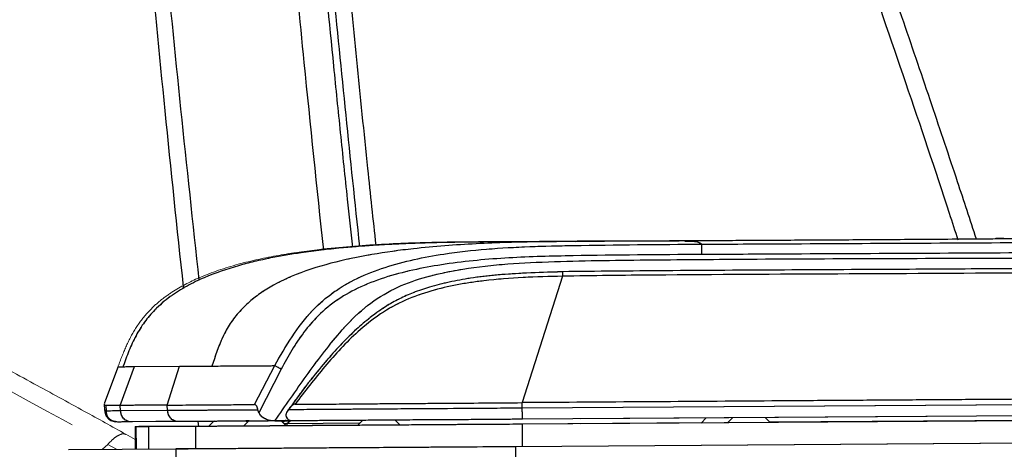
# Model space of a CAD drawing. Units: millimetres. Extents: x 0 to 297, y 0 to 210.
# Drawn here: x 151 to 163, y 101 to 106 of the extents above; entities that cross this region are included whole.
import ezdxf

# ---------------------------------------------------------------- set-up
doc = ezdxf.new("R2010")
doc.units = ezdxf.units.MM
doc.linetypes.add('SLD-Phantom', pattern=[12.7, 6.35, -1.27, 1.27, -1.27, 1.27, -1.27])
doc.linetypes.add('SLD-Solid', pattern=[0])
doc.layers.add('DEFAULT', color=179, linetype='SLD-Solid')
doc.styles.add('SLDTEXTSTYLE2', font='GOTHIC.TTF', dxfattribs={"width": 0.913})
doc.dimstyles.new('SLDDIMSTYLE2', dxfattribs={"dimtxt": 3.5, "dimasz": 3.302, "dimexe": 0, "dimexo": 0.0625, "dimgap": 0.875, "dimtad": 1, "dimdec": 0, "dimlfac": 15, "dimrnd": 1e-09, "dimzin": 12, "dimdsep": 46, "dimtxsty": 'SLDTEXTSTYLE2', "dimsah": 1, "dimcen": 0.09, "dimadec": 0, "dimazin": 3, "dimtfac": 1, "dimtdec": 0, "dimtmove": 0, "dimatfit": 0, "dimfxl": 0, "dimfrac": 2, "dimtolj": 1, "dimtzin": 12, "dimarcsym": 0})

# ---------------------------------------------------------------- blocks, each defined once
blk = doc.blocks.new('_D_7')
at = {"layer": 'DEFAULT'}
for p, q in [((115.526, 148.135), (115.526, 154.485)), ((152.078, 148.135), (114.526, 148.135)), ((115.526, 148.135), (115.526, 36.373)), ((157.32, 36.373), (114.526, 36.373)), ((115.526, 36.373), (115.526, 30.023))]:
    blk.add_line(p, q, dxfattribs=at)
for points in [[(115.526, 148.135), (116.034, 151.437), (115.018, 151.437)], [(115.526, 36.373), (115.018, 33.071), (116.034, 33.071)]]:
    blk.add_solid(points, dxfattribs=at)
at = {"layer": 'DEFAULT', "char_height": 3.5, "attachment_point": 1, "rotation": 90, "style": 'SLDTEXTSTYLE2'}
for s, insert in [('Fully upright', (122.167, 39.774)), ('1876 Max', (111.054, 42.44)), ('Backrest', (116.611, 43.587)), ('Min', (105.498, 54.257)), ('1676', (105.498, 43.913))]:
    blk.add_mtext(s, dxfattribs=dict(at, insert=insert))
blk = doc.blocks.new('_D_8')
at = {"layer": 'DEFAULT'}
for p, q in [((88.535, 129.596), (88.535, 135.946)), ((113.893, 129.596), (87.535, 129.596)), ((88.535, 129.596), (88.535, 36.373)), ((157.32, 36.373), (87.535, 36.373)), ((88.535, 36.373), (88.535, 30.023))]:
    blk.add_line(p, q, dxfattribs=at)
for points in [[(88.535, 129.596), (89.043, 132.898), (88.027, 132.898)], [(88.535, 36.373), (88.027, 33.071), (89.043, 33.071)]]:
    blk.add_solid(points, dxfattribs=at)
at = {"layer": 'DEFAULT', "char_height": 3.5, "attachment_point": 1, "rotation": 90, "style": 'SLDTEXTSTYLE2'}
for s, insert in [('Fully reclined', (95.176, 38.537)), ('1598 Max', (84.064, 42.44)), ('Backrest', (89.62, 43.587)), (' Min', (78.508, 53.611)), ('1398', (78.508, 43.266))]:
    blk.add_mtext(s, dxfattribs=dict(at, insert=insert))

msp = doc.modelspace()

# ---------------------------------------------------------------- linework, layer by layer
at = {"color": 7, "linetype": 'SLD-Phantom', "lineweight": 18}
for p, q in [((157.754, 103.766), (157.718, 103.765)), ((157.754, 103.759), (157.718, 103.759)), ((157.761, 103.762), (158.815, 103.769)), ((158.815, 103.769), (158.723, 103.769)), ((158.815, 103.769), (158.872, 103.77)), ((159.057, 103.773), (159.06, 103.773)), ((159.057, 103.765), (159.06, 103.765)), ((157.578, 103.341), (157.094, 101.818)), ((152.217, 102.253), (152.054, 101.814)), ((152.06, 101.831), (152.218, 102.258)), ((152.217, 102.26), (152.216, 102.257)), ((152.243, 101.784), (152.416, 102.252)), ((152.416, 102.252), (152.959, 102.256)), ((152.81, 101.788), (152.959, 102.256)), ((153.862, 101.796), (154.108, 102.264)), ((154.183, 102.222), (153.916, 101.697)), ((152.05, 101.795), (152.054, 101.73)), ((152.067, 101.783), (152.071, 101.721)), ((152.071, 101.721), (152.072, 101.721)), ((152.246, 101.722), (152.243, 101.784)), ((152.246, 101.722), (152.814, 101.726)), ((152.814, 101.726), (152.81, 101.788)), ((153.916, 101.697), (153.904, 101.733)), ((157.094, 101.755), (157.094, 101.818)), ((157.094, 101.755), (164.139, 101.803)), ((152.216, 101.584), (152.184, 101.589)), ((152.957, 101.589), (152.389, 101.585)), ((152.673, 101.594), (153.375, 101.599)), ((153.368, 101.592), (153.309, 101.532)), ((153.789, 101.595), (153.729, 101.535)), ((153.756, 101.601), (153.796, 101.602)), ((153.776, 101.582), (153.762, 101.595)), ((154.243, 101.538), (154.183, 101.598)), ((154.244, 101.608), (154.204, 101.577)), ((154.301, 101.601), (154.254, 101.563)), ((155.166, 101.604), (155.106, 101.544)), ((155.62, 101.547), (155.56, 101.607)), ((164.14, 101.666), (157.095, 101.618)), ((164.141, 101.606), (157.096, 101.558)), ((159.311, 101.633), (159.251, 101.572)), ((159.631, 101.635), (159.571, 101.574)), ((160.085, 101.578), (160.025, 101.638)), ((160.078, 101.585), (164.131, 101.612)), ((152.421, 101.532), (152.421, 101.526)), ((152.421, 101.526), (152.423, 101.259)), ((152.424, 101.526), (152.431, 101.526)), ((152.431, 101.526), (152.433, 101.259)), ((153.154, 101.531), (152.586, 101.527)), ((152.588, 101.26), (152.586, 101.527)), ((152.96, 101.536), (153.315, 101.538)), ((153.155, 101.264), (153.154, 101.531)), ((154.254, 101.563), (154.219, 101.563)), ((154.254, 101.538), (154.243, 101.538)), ((155.131, 101.569), (154.254, 101.563)), ((154.254, 101.563), (154.254, 101.538)), ((154.367, 101.539), (154.254, 101.538)), ((155.106, 101.544), (154.768, 101.542)), ((157.012, 101.29), (191.016, 101.522)), ((157.098, 101.291), (157.096, 101.558)), ((157.105, 101.564), (159.258, 101.579)), ((152.422, 101.375), (152.308, 101.438)), ((151.616, 101.254), (152.914, 101.262)), ((152.195, 101.257), (152.092, 101.315)), ((153.155, 101.264), (152.914, 101.262)), ((152.914, 101.262), (152.915, 100.996)), ((157.012, 101.29), (157.014, 101.024))]:
    msp.add_line(p, q, dxfattribs=at)
at = {"color": 7, "linetype": 'SLD-Solid', "lineweight": 25}
for p, q in [((157.754, 103.759), (157.718, 103.759)), ((159.057, 103.765), (159.06, 103.765)), ((157.578, 103.341), (157.094, 101.818)), ((152.217, 102.253), (152.054, 101.814)), ((152.243, 101.784), (152.416, 102.252)), ((152.416, 102.252), (152.959, 102.256)), ((152.81, 101.788), (152.959, 102.256)), ((153.862, 101.796), (154.108, 102.264)), ((154.183, 102.222), (153.916, 101.697)), ((152.05, 101.795), (152.054, 101.73)), ((152.067, 101.783), (152.071, 101.721)), ((152.071, 101.721), (152.072, 101.721)), ((152.246, 101.722), (152.243, 101.784)), ((152.246, 101.722), (152.814, 101.726)), ((152.814, 101.726), (152.81, 101.788)), ((153.916, 101.697), (153.904, 101.733)), ((157.094, 101.755), (157.094, 101.818)), ((157.094, 101.755), (164.139, 101.803)), ((152.216, 101.584), (152.184, 101.589)), ((152.957, 101.589), (152.389, 101.585)), ((153.368, 101.592), (153.309, 101.532)), ((153.789, 101.595), (153.729, 101.535)), ((153.776, 101.582), (153.762, 101.595)), ((154.243, 101.538), (154.183, 101.598)), ((154.244, 101.608), (154.204, 101.577)), ((154.303, 101.602), (154.254, 101.563)), ((155.166, 101.604), (155.106, 101.544)), ((155.62, 101.547), (155.56, 101.607)), ((164.14, 101.666), (157.095, 101.618)), ((164.141, 101.606), (157.096, 101.558)), ((159.311, 101.633), (159.251, 101.572)), ((159.631, 101.635), (159.571, 101.574)), ((160.085, 101.578), (160.025, 101.638)), ((152.421, 101.526), (152.423, 101.259)), ((152.424, 101.526), (152.431, 101.526)), ((152.431, 101.526), (152.433, 101.259)), ((153.154, 101.531), (152.586, 101.527)), ((152.588, 101.26), (152.586, 101.527)), ((153.155, 101.264), (153.154, 101.531)), ((154.254, 101.563), (154.219, 101.563)), ((154.254, 101.538), (154.243, 101.538)), ((155.131, 101.569), (154.254, 101.563)), ((154.254, 101.563), (154.254, 101.538)), ((154.367, 101.539), (154.254, 101.538)), ((154.563, 101.54), (154.376, 101.539)), ((155.106, 101.544), (154.768, 101.542)), ((157.012, 101.29), (191.016, 101.522)), ((157.098, 101.291), (157.096, 101.558)), ((151.616, 101.254), (152.914, 101.262)), ((153.155, 101.264), (152.914, 101.262)), ((152.914, 101.262), (152.915, 100.996)), ((157.012, 101.29), (157.014, 101.024))]:
    msp.add_line(p, q, dxfattribs=at)
at = {"color": 8, "linetype": 'SLD-Phantom', "lineweight": 18}
for p, q in [((157.819, 103.758), (157.736, 103.757)), ((158.872, 103.77), (159.057, 103.773)), ((152.06, 101.831), (152.06, 101.829)), ((152.092, 101.315), (152.029, 101.256))]:
    msp.add_line(p, q, dxfattribs=at)
at = {"color": 8, "linetype": 'SLD-Solid', "lineweight": 25}
msp.add_line((153.18, 101.591), (153.187, 101.531), dxfattribs=at)
at = {"color": 8, "linetype": 'SLD-Phantom', "lineweight": 18, "flags": 128}
msp.add_lwpolyline([(162.799, 103.791), (161.265, 103.78), (159.73, 103.77), (158.88, 103.765)], dxfattribs=at)
at = {"color": 7, "linetype": 'SLD-Solid', "lineweight": 25}
for points, knots in [([(155.132, 103.699), (155.021, 104.756), (154.781, 107.055), (154.498, 110.187), (154.251, 113.093), (154.068, 115.587), (153.938, 117.9), (153.891, 119.381), (153.87, 120.03)], [0, 0, 0, 0, 0.194483, 0.423269, 0.575907, 0.728547, 0.881167, 1, 1, 1, 1]), ([(154.092, 109.848), (154.115, 109.586), (154.231, 108.274), (154.424, 106.21), (154.614, 104.409), (154.693, 103.656)], [0, 0, 0, 0, 0.126953, 0.63477, 1, 1, 1, 1]), ([(154.441, 109.882), (154.465, 109.615), (154.536, 108.812), (154.659, 107.475), (154.789, 106.139), (154.897, 105.07), (154.973, 104.344), (155.022, 103.885), (155.043, 103.692)], [0, 0, 0, 0, 0.129546, 0.388639, 0.647732, 0.777278, 0.906825, 1, 1, 1, 1]), ([(155.329, 103.715), (155.296, 104.023), (155.216, 104.767), (155.096, 105.949), (154.968, 107.26), (154.846, 108.573), (154.768, 109.448), (154.729, 109.885)], [0, 0, 0, 0, 0.1497066, 0.3622689, 0.5748367, 0.787417, 1, 1, 1, 1]), ([(160.28, 109.834), (160.34, 109.661), (160.641, 108.799), (161.299, 106.889), (161.939, 105.047), (162.315, 103.888), (162.349, 103.781)], [0, 0, 0, 0, 0.0856877, 0.4284411, 0.9473483, 1, 1, 1, 1]), ([(162.574, 103.789), (162.499, 104.019), (162.321, 104.558), (162.029, 105.429), (161.69, 106.424), (161.325, 107.484), (160.936, 108.611), (160.668, 109.383), (160.53, 109.781)], [0, 0, 0, 0, 0.114492, 0.269215, 0.435246, 0.612335, 0.800458, 1, 1, 1, 1]), ([(157.721, 103.76), (157.649, 103.76), (157.512, 103.759), (157.309, 103.758), (157.118, 103.757), (156.936, 103.756), (156.772, 103.755), (156.626, 103.754), (156.497, 103.752), (156.383, 103.751), (156.282, 103.75), (156.155, 103.748), (155.956, 103.743), (155.66, 103.733), (155.304, 103.715), (154.885, 103.682), (154.464, 103.633), (154.049, 103.563), (153.656, 103.471), (153.317, 103.356), (153.044, 103.226), (152.841, 103.099), (152.668, 102.952), (152.531, 102.791), (152.428, 102.625), (152.344, 102.442), (152.298, 102.316), (152.275, 102.251)], [0, 0, 0, 0, 0.094246, 0.179128, 0.254665, 0.3209, 0.37788, 0.418347, 0.452508, 0.480481, 0.497524, 0.512524, 0.543312, 0.577002, 0.615198, 0.659264, 0.711291, 0.750551, 0.793421, 0.839834, 0.864362, 0.889748, 0.91598, 0.936226, 0.956966, 0.978219, 1, 1, 1, 1]), ([(154.108, 102.264), (154.108, 102.264), (154.173, 102.382), (154.307, 102.617), (154.538, 102.922), (154.81, 103.156), (155.107, 103.328), (155.437, 103.454), (155.788, 103.547), (156.197, 103.621), (156.663, 103.673), (157.184, 103.701), (158.05, 103.72), (158.743, 103.724), (159.262, 103.728), (159.262, 103.728)], [0, 0, 0, 0, 0.000001, 0.0715, 0.142699, 0.201021, 0.259389, 0.323029, 0.386952, 0.450825, 0.542488, 0.634269, 0.726048, 0.999999, 1, 1, 1, 1]), ([(159.06, 103.766), (158.984, 103.766), (158.834, 103.765), (158.624, 103.764), (158.431, 103.763), (158.256, 103.763), (158.1, 103.762), (157.964, 103.761), (157.845, 103.76), (157.785, 103.76), (157.754, 103.76)], [0, 0, 0, 0, 0.127685, 0.251154, 0.371966, 0.49189, 0.612842, 0.736742, 0.865336, 1, 1, 1, 1]), ([(163.394, 103.794), (163.092, 103.792), (162.51, 103.788), (161.675, 103.782), (160.912, 103.777), (160.223, 103.773), (159.605, 103.77), (159.235, 103.767), (159.058, 103.766)], [0, 0, 0, 0, 0.202419, 0.390018, 0.562985, 0.721752, 0.867051, 1, 1, 1, 1]), ([(159.262, 103.728), (159.593, 103.729), (160.48, 103.734), (161.923, 103.741), (163.035, 103.747), (163.591, 103.75)], [0, 0, 0, 0, 0.229421, 0.614711, 1, 1, 1, 1]), ([(159.262, 103.603), (159.262, 103.618), (159.262, 103.648), (159.262, 103.687), (159.262, 103.716), (159.262, 103.724), (159.262, 103.728)], [0, 0, 0, 0, 0.25, 0.5, 0.75, 1, 1, 1, 1]), ([(154.108, 101.598), (154.233, 101.778), (154.421, 102.049), (154.681, 102.404), (154.896, 102.674), (155.146, 102.938), (155.457, 103.156), (155.807, 103.304), (156.227, 103.408), (156.714, 103.479), (157.471, 103.525), (158.441, 103.537), (160.312, 103.553), (162.064, 103.557), (163.56, 103.563), (164.109, 103.565), (164.457, 103.566), (164.734, 103.569), (164.937, 103.573), (165.119, 103.58), (165.272, 103.589), (165.4, 103.597), (165.548, 103.606), (165.997, 103.621), (166.407, 103.633), (166.752, 103.643)], [0, 0, 0, 0, 0.043671, 0.065556, 0.087434, 0.112208, 0.137726, 0.162224, 0.187393, 0.223498, 0.259878, 0.338052, 0.416258, 0.631728, 0.686233, 0.713603, 0.740886, 0.755325, 0.770121, 0.784479, 0.799322, 0.812952, 0.826597, 0.854273, 1, 1, 1, 1]), ([(163.591, 103.625), (163.035, 103.622), (161.923, 103.616), (160.48, 103.609), (159.593, 103.604), (159.262, 103.603)], [0, 0, 0, 0, 0.385315, 0.770605, 1, 1, 1, 1]), ([(159.262, 103.603), (158.744, 103.6), (157.967, 103.595), (156.933, 103.571), (156.301, 103.513), (155.814, 103.428), (155.472, 103.342), (155.152, 103.226), (154.866, 103.069), (154.636, 102.882), (154.455, 102.67), (154.309, 102.452), (154.225, 102.299), (154.183, 102.222)], [0, 0, 0, 0, 0.279234, 0.41824, 0.557085, 0.620477, 0.683912, 0.747086, 0.803118, 0.859098, 0.905898, 0.952958, 1, 1, 1, 1]), ([(157.577, 103.393), (157.551, 103.393), (157.391, 103.39), (157.119, 103.38), (156.775, 103.357), (156.48, 103.322), (156.216, 103.274), (155.985, 103.215), (155.785, 103.148), (155.607, 103.07), (155.44, 102.975), (155.274, 102.858), (155.107, 102.719), (154.935, 102.553), (154.755, 102.355), (154.553, 102.111), (154.389, 101.9), (154.296, 101.765), (154.274, 101.733)], [0, 0, 0, 0, 0.019754, 0.123048, 0.208163, 0.283546, 0.351121, 0.413271, 0.466131, 0.51302, 0.561727, 0.613044, 0.668135, 0.728406, 0.795797, 0.873576, 0.970691, 1, 1, 1, 1]), ([(163.722, 103.433), (163.644, 103.433), (163.365, 103.432), (162.689, 103.43), (161.133, 103.42), (159.364, 103.413), (157.992, 103.4), (157.577, 103.396)], [0, 0, 0, 0, 0.037788, 0.136306, 0.330153, 0.797377, 1, 1, 1, 1]), ([(163.722, 103.383), (163.566, 103.382), (162.672, 103.377), (161.04, 103.368), (159.194, 103.36), (158.04, 103.349), (157.624, 103.342), (157.578, 103.341)], [0, 0, 0, 0, 0.076147, 0.436621, 0.797096, 0.977334, 1, 1, 1, 1]), ([(157.578, 103.341), (157.578, 103.341), (157.42, 103.338), (157.104, 103.33), (156.68, 103.296), (156.308, 103.242), (155.99, 103.168), (155.675, 103.058), (155.376, 102.895), (155.045, 102.628), (154.705, 102.259), (154.47, 101.953), (154.352, 101.8)], [0, 0, 0, 0, 0.000001, 0.125719, 0.251369, 0.33778, 0.424264, 0.510363, 0.601947, 0.693613, 0.846682, 1, 1, 1, 1]), ([(152.223, 102.251), (152.223, 102.251), (152.225, 102.251), (152.264, 102.251), (152.28, 102.251)], [0, 0, 0, 0, 0.576807, 1, 1, 1, 1]), ([(152.959, 102.256), (153.018, 102.256), (153.138, 102.257), (153.278, 102.258), (153.348, 102.259)], [0, 0, 0, 0, 0.50001, 1, 1, 1, 1]), ([(153.348, 102.259), (153.397, 102.259), (153.495, 102.26), (153.644, 102.261), (153.794, 102.262), (153.928, 102.263), (154.047, 102.263), (154.108, 102.264)], [0, 0, 0, 0, 0.284699, 0.569341, 0.711671, 0.853967, 1, 1, 1, 1]), ([(154.183, 102.222), (154.176, 102.226), (154.161, 102.234), (154.14, 102.245), (154.122, 102.256), (154.113, 102.261), (154.108, 102.264)], [0, 0, 0, 0, 0.250004, 0.500005, 0.750004, 1, 1, 1, 1]), ([(164.139, 101.865), (164.017, 101.865), (163.65, 101.862), (163.039, 101.858), (162.306, 101.853), (161.572, 101.848), (160.839, 101.843), (159.346, 101.833), (158.098, 101.824), (157.094, 101.818)], [0, 0, 0, 0, 0.052044, 0.156133, 0.260221, 0.36431, 0.468398, 0.572487, 1, 1, 1, 1]), ([(152.067, 101.783), (152.063, 101.783), (152.055, 101.784), (152.048, 101.791), (152.053, 101.805), (152.056, 101.813)], [0, 0, 0, 0, 0.305201, 0.6104879, 1, 1, 1, 1]), ([(152.054, 101.732), (152.056, 101.714), (152.061, 101.676), (152.087, 101.633), (152.128, 101.599), (152.165, 101.591), (152.184, 101.587)], [0, 0, 0, 0, 0.206126, 0.439398, 0.703174, 1, 1, 1, 1]), ([(152.243, 101.784), (152.219, 101.784), (152.172, 101.784), (152.109, 101.784), (152.081, 101.783), (152.067, 101.783)], [0, 0, 0, 0, 0.336191, 0.667855, 1, 1, 1, 1]), ([(152.072, 101.721), (152.095, 101.721), (152.141, 101.721), (152.211, 101.722), (152.246, 101.722)], [0, 0, 0, 0, 0.499892, 1, 1, 1, 1]), ([(152.217, 101.584), (152.198, 101.586), (152.169, 101.588), (152.135, 101.603), (152.114, 101.619), (152.096, 101.64), (152.078, 101.673), (152.075, 101.702), (152.072, 101.721)], [0, 0, 0, 0, 0.2594501, 0.3812371, 0.5, 0.6187629, 0.7405499, 1, 1, 1, 1]), ([(152.81, 101.788), (152.763, 101.788), (152.668, 101.787), (152.479, 101.786), (152.337, 101.785), (152.243, 101.784)], [0, 0, 0, 0, 0.250202, 0.500404, 1, 1, 1, 1]), ([(152.389, 101.585), (152.37, 101.587), (152.342, 101.589), (152.309, 101.604), (152.287, 101.621), (152.27, 101.641), (152.252, 101.674), (152.249, 101.703), (152.246, 101.722)], [0, 0, 0, 0, 0.25945, 0.381237, 0.5, 0.618763, 0.74055, 1, 1, 1, 1]), ([(152.81, 101.788), (152.907, 101.789), (153.051, 101.789), (153.284, 101.793), (153.461, 101.792), (153.643, 101.794), (153.772, 101.795), (153.846, 101.796), (153.862, 101.796)], [0, 0, 0, 0, 0.390343, 0.585525, 0.780799, 0.892417, 0.978059, 1, 1, 1, 1]), ([(152.814, 101.726), (152.847, 101.726), (152.915, 101.727), (153.021, 101.727), (153.133, 101.728), (153.256, 101.729), (153.393, 101.73), (153.558, 101.731), (153.728, 101.732), (153.865, 101.733), (153.904, 101.733)], [0, 0, 0, 0, 0.1350898, 0.2701755, 0.4052552, 0.5403266, 0.675377, 0.8103683, 0.9451882, 1, 1, 1, 1]), ([(152.957, 101.589), (152.938, 101.591), (152.91, 101.593), (152.876, 101.608), (152.855, 101.624), (152.838, 101.645), (152.82, 101.678), (152.816, 101.707), (152.814, 101.726)], [0, 0, 0, 0, 0.25945, 0.381237, 0.5, 0.618763, 0.74055, 1, 1, 1, 1]), ([(153.904, 101.733), (153.901, 101.744), (153.896, 101.763), (153.884, 101.783), (153.873, 101.794), (153.865, 101.795), (153.862, 101.796)], [0, 0, 0, 0, 0.3555507, 0.5997149, 0.7997309, 1, 1, 1, 1]), ([(154.272, 101.736), (154.261, 101.719), (154.245, 101.695), (154.24, 101.666), (154.242, 101.656), (154.243, 101.653)], [0, 0, 0, 0, 0.643192, 0.905689, 1, 1, 1, 1]), ([(154.352, 101.8), (154.345, 101.799), (154.326, 101.794), (154.299, 101.77), (154.281, 101.748), (154.272, 101.736)], [0, 0, 0, 0, 0.2006161, 0.5730579, 1, 1, 1, 1]), ([(154.272, 101.736), (154.322, 101.736), (154.458, 101.737), (154.701, 101.739), (154.993, 101.741), (155.389, 101.744), (155.889, 101.747), (156.491, 101.751), (156.893, 101.754), (157.094, 101.755)], [0, 0, 0, 0, 0.061797, 0.165844, 0.270002, 0.374235, 0.582757, 0.791364, 1, 1, 1, 1]), ([(154.352, 101.8), (154.36, 101.8), (154.464, 101.801), (154.662, 101.8), (154.951, 101.802), (155.289, 101.805), (155.692, 101.808), (156.314, 101.812), (156.781, 101.815), (157.094, 101.818)], [0, 0, 0, 0, 0.009746, 0.128901, 0.229963, 0.331132, 0.497745, 0.66445, 1, 1, 1, 1]), ([(157.095, 101.618), (157.095, 101.619), (157.095, 101.621), (157.095, 101.637), (157.095, 101.653), (157.095, 101.674), (157.094, 101.707), (157.094, 101.736), (157.094, 101.755)], [0, 0, 0, 0, 0.25945, 0.381237, 0.5, 0.618763, 0.74055, 1, 1, 1, 1]), ([(157.095, 101.618), (156.986, 101.617), (156.78, 101.615), (156.487, 101.613), (156.204, 101.611), (155.922, 101.61), (155.631, 101.608), (155.365, 101.606), (155.127, 101.604), (154.908, 101.603), (154.701, 101.601), (154.496, 101.6), (154.309, 101.599), (154.162, 101.598), (154.052, 101.597), (153.966, 101.596), (153.838, 101.595), (153.696, 101.594), (153.558, 101.593), (153.437, 101.593), (153.33, 101.592), (153.227, 101.591), (153.136, 101.591), (153.046, 101.59), (152.988, 101.59), (152.957, 101.589)], [0, 0, 0, 0, 0.046589, 0.088165, 0.124733, 0.16779, 0.208602, 0.249095, 0.282075, 0.311432, 0.344474, 0.37444, 0.40627, 0.437377, 0.456987, 0.477883, 0.500219, 0.56233, 0.624738, 0.6821, 0.749812, 0.809573, 0.874907, 0.931497, 1, 1, 1, 1]), ([(154.108, 101.598), (154.074, 101.601), (154.022, 101.606), (153.96, 101.638), (153.929, 101.668), (153.919, 101.691), (153.916, 101.697)], [0, 0, 0, 0, 0.451393, 0.67828, 0.907097, 1, 1, 1, 1]), ([(154.108, 101.598), (154.163, 101.598), (154.229, 101.598), (154.292, 101.6), (154.303, 101.601)], [0, 0, 0, 0, 0.822057, 1, 1, 1, 1]), ([(154.243, 101.653), (154.243, 101.651), (154.247, 101.639), (154.259, 101.62), (154.281, 101.606), (154.297, 101.602), (154.303, 101.601)], [0, 0, 0, 0, 0.069213, 0.428308, 0.754947, 1, 1, 1, 1]), ([(152.217, 101.584), (152.217, 101.584), (152.217, 101.584), (152.216, 101.584), (152.216, 101.584)], [0, 0, 0, 0, 0.5013518, 1, 1, 1, 1]), ([(152.389, 101.585), (152.376, 101.585), (152.351, 101.585), (152.318, 101.585), (152.288, 101.585), (152.261, 101.585), (152.236, 101.584), (152.223, 101.584), (152.217, 101.584)], [0, 0, 0, 0, 0.200599, 0.367283, 0.50006, 0.67871, 0.845328, 1, 1, 1, 1]), ([(152.586, 101.527), (152.568, 101.527), (152.536, 101.526), (152.494, 101.526), (152.458, 101.526), (152.44, 101.526), (152.431, 101.526)], [0, 0, 0, 0, 0.301714, 0.556637, 0.764808, 1, 1, 1, 1]), ([(157.096, 101.558), (156.991, 101.557), (156.791, 101.555), (156.509, 101.554), (156.227, 101.552), (155.945, 101.55), (155.663, 101.548), (155.412, 101.546), (155.19, 101.545), (154.978, 101.543), (154.779, 101.542), (154.604, 101.541), (154.465, 101.54), (154.353, 101.539), (154.239, 101.538), (154.127, 101.537), (153.984, 101.536), (153.835, 101.535), (153.693, 101.534), (153.569, 101.534), (153.463, 101.533), (153.362, 101.532), (153.26, 101.531), (153.19, 101.531), (153.154, 101.531)], [0, 0, 0, 0, 0.046717, 0.088532, 0.125448, 0.172074, 0.21389, 0.250933, 0.284272, 0.313689, 0.34691, 0.376471, 0.397694, 0.418488, 0.439176, 0.468594, 0.501781, 0.566507, 0.641561, 0.711215, 0.779076, 0.842971, 0.916609, 1, 1, 1, 1]), ([(152.914, 101.262), (152.932, 101.262), (152.978, 101.263), (153.056, 101.263), (153.143, 101.264), (153.23, 101.265), (153.33, 101.265), (153.448, 101.266), (153.601, 101.267), (153.791, 101.268), (154.025, 101.27), (154.301, 101.272), (154.576, 101.274), (154.842, 101.276), (155.127, 101.277), (155.447, 101.28), (155.833, 101.282), (156.172, 101.285), (156.572, 101.287), (156.836, 101.289), (157.012, 101.29)], [0, 0, 0, 0, 0.040993, 0.102537, 0.153899, 0.195507, 0.237332, 0.290212, 0.332937, 0.390536, 0.448073, 0.497707, 0.563063, 0.608051, 0.647042, 0.720581, 0.782437, 0.856858, 0.904567, 1, 1, 1, 1])]:
    msp.add_open_spline(points, degree=3, knots=knots, dxfattribs=at)
at = {"color": 8, "linetype": 'SLD-Solid', "lineweight": 25}
for points, knots in [([(152.347, 109.962), (152.347, 109.962), (152.362, 109.792), (152.497, 108.248), (152.709, 105.998), (152.925, 103.913), (153.003, 103.201), (153.004, 103.195)], [0, 0, 0, 0, 0.000001, 0.075456, 0.683563, 0.99747, 1, 1, 1, 1]), ([(153.196, 103.294), (153.121, 103.981), (152.896, 106.037), (152.691, 108.266), (152.556, 109.809), (152.541, 109.979)], [0, 0, 0, 0, 0.308437, 0.923666, 1, 1, 1, 1]), ([(157.718, 103.759), (157.577, 103.758), (157.183, 103.757), (156.537, 103.737), (155.863, 103.688), (155.277, 103.608), (154.781, 103.506), (154.34, 103.363), (154.019, 103.202), (153.817, 103.051), (153.681, 102.921), (153.565, 102.773), (153.446, 102.554), (153.387, 102.377), (153.348, 102.259)], [0, 0, 0, 0, 0.08479, 0.237384, 0.389978, 0.49169, 0.593412, 0.695067, 0.771227, 0.809401, 0.847559, 0.885594, 0.923673, 1, 1, 1, 1]), ([(159.06, 103.765), (159.083, 103.765), (159.126, 103.767), (159.188, 103.76), (159.233, 103.748), (159.257, 103.731), (159.262, 103.728)], [0, 0, 0, 0, 0.338455, 0.633877, 0.92923, 1, 1, 1, 1]), ([(162.904, 103.797), (162.893, 103.797), (162.871, 103.797), (162.839, 103.795), (162.815, 103.8), (162.802, 103.792), (162.799, 103.791)], [0, 0, 0, 0, 0.3362738, 0.6254003, 0.9145168, 1, 1, 1, 1]), ([(157.577, 103.393), (157.577, 103.393), (157.577, 103.393), (157.577, 103.391), (157.577, 103.384), (157.577, 103.372), (157.578, 103.358), (157.578, 103.347), (157.578, 103.341)], [0, 0, 0, 0, 0.010434, 0.208348, 0.406261, 0.604174, 0.802087, 1, 1, 1, 1]), ([(152.28, 102.251), (152.29, 102.251), (152.324, 102.252), (152.378, 102.252), (152.416, 102.252)], [0, 0, 0, 0, 0.303155, 1, 1, 1, 1]), ([(152.055, 101.733), (152.055, 101.732), (152.051, 101.72), (152.061, 101.721), (152.071, 101.721)], [0, 0, 0, 0, 0.098647, 1, 1, 1, 1]), ([(152.184, 101.589), (152.176, 101.59), (152.158, 101.591), (152.134, 101.603), (152.112, 101.619), (152.095, 101.64), (152.077, 101.673), (152.073, 101.702), (152.071, 101.721)], [0, 0, 0, 0, 0.135629, 0.27778, 0.416402, 0.555025, 0.697176, 1, 1, 1, 1])]:
    msp.add_open_spline(points, degree=3, knots=knots, dxfattribs=at)
at = {"color": 7, "linetype": 'SLD-Phantom', "lineweight": 18}
for points, knots in [([(152.307, 101.439), (152.142, 101.53), (151.774, 101.734), (151.179, 102.058), (150.504, 102.424), (149.767, 102.822), (148.966, 103.251), (148.1, 103.709), (147.169, 104.196), (146.174, 104.713), (145.116, 105.261), (144.389, 105.636), (144.014, 105.83)], [0, 0, 0, 0, 0.060243, 0.134593, 0.216489, 0.305765, 0.402524, 0.50692, 0.618945, 0.738432, 0.865364, 1, 1, 1, 1]), ([(143.797, 105.695), (143.959, 105.612), (144.772, 105.195), (146.566, 104.266), (149.178, 102.906), (151.12, 101.846), (152.092, 101.315)], [0, 0, 0, 0, 0.058433, 0.292165, 0.646022, 1, 1, 1, 1]), ([(152.218, 102.258), (152.247, 102.336), (152.306, 102.491), (152.42, 102.714), (152.559, 102.897), (152.711, 103.04), (152.913, 103.187), (153.229, 103.35), (153.664, 103.494), (154.153, 103.599), (154.73, 103.68), (155.394, 103.733), (156.142, 103.757), (156.785, 103.759), (157.177, 103.76), (157.321, 103.76)], [0, 0, 0, 0, 0.044026, 0.088016, 0.131985, 0.164984, 0.19799, 0.263958, 0.351946, 0.43998, 0.52803, 0.660104, 0.79219, 0.924282, 1, 1, 1, 1]), ([(157.721, 103.76), (157.649, 103.76), (157.512, 103.759), (157.309, 103.758), (157.118, 103.757), (156.936, 103.756), (156.772, 103.755), (156.626, 103.754), (156.497, 103.752), (156.383, 103.751), (156.282, 103.75), (156.155, 103.748), (155.956, 103.743), (155.66, 103.733), (155.304, 103.715), (154.885, 103.682), (154.464, 103.633), (154.049, 103.563), (153.656, 103.471), (153.317, 103.356), (153.044, 103.226), (152.841, 103.099), (152.668, 102.952), (152.531, 102.791), (152.428, 102.625), (152.344, 102.442), (152.298, 102.316), (152.275, 102.251)], [0, 0, 0, 0, 0.094246, 0.179128, 0.254665, 0.3209, 0.37788, 0.418347, 0.452508, 0.480481, 0.497524, 0.512524, 0.543312, 0.577002, 0.615198, 0.659264, 0.711291, 0.750551, 0.793421, 0.839834, 0.864362, 0.889748, 0.91598, 0.936226, 0.956966, 0.978219, 1, 1, 1, 1]), ([(154.108, 102.264), (154.108, 102.264), (154.173, 102.382), (154.307, 102.617), (154.538, 102.922), (154.81, 103.156), (155.107, 103.328), (155.437, 103.454), (155.788, 103.547), (156.197, 103.621), (156.663, 103.673), (157.184, 103.701), (158.05, 103.72), (158.743, 103.724), (159.262, 103.728), (159.262, 103.728)], [0, 0, 0, 0, 0.000001, 0.0715, 0.142699, 0.201021, 0.259389, 0.323029, 0.386952, 0.450825, 0.542488, 0.634269, 0.726048, 0.999999, 1, 1, 1, 1]), ([(159.06, 103.766), (158.984, 103.766), (158.834, 103.765), (158.624, 103.764), (158.431, 103.763), (158.256, 103.763), (158.1, 103.762), (157.964, 103.761), (157.845, 103.76), (157.785, 103.76), (157.754, 103.76)], [0, 0, 0, 0, 0.127685, 0.251154, 0.371966, 0.49189, 0.612842, 0.736742, 0.865336, 1, 1, 1, 1]), ([(163.394, 103.794), (163.092, 103.792), (162.51, 103.788), (161.675, 103.782), (160.912, 103.777), (160.223, 103.773), (159.605, 103.77), (159.235, 103.767), (159.058, 103.766)], [0, 0, 0, 0, 0.202419, 0.390018, 0.562985, 0.721752, 0.867051, 1, 1, 1, 1]), ([(159.262, 103.728), (159.593, 103.729), (160.48, 103.734), (161.923, 103.741), (163.035, 103.747), (163.591, 103.75)], [0, 0, 0, 0, 0.229421, 0.614711, 1, 1, 1, 1]), ([(159.262, 103.603), (159.262, 103.618), (159.262, 103.648), (159.262, 103.687), (159.262, 103.716), (159.262, 103.724), (159.262, 103.728)], [0, 0, 0, 0, 0.25, 0.5, 0.75, 1, 1, 1, 1]), ([(154.108, 101.598), (154.233, 101.778), (154.421, 102.049), (154.681, 102.404), (154.896, 102.674), (155.146, 102.938), (155.457, 103.156), (155.807, 103.304), (156.227, 103.408), (156.714, 103.479), (157.471, 103.525), (158.441, 103.537), (160.312, 103.553), (162.064, 103.557), (163.56, 103.563), (164.109, 103.565), (164.457, 103.566), (164.734, 103.569), (164.937, 103.573), (165.119, 103.58), (165.272, 103.589), (165.4, 103.597), (165.548, 103.606), (165.997, 103.621), (166.407, 103.633), (166.752, 103.643)], [0, 0, 0, 0, 0.043671, 0.065556, 0.087434, 0.112208, 0.137726, 0.162224, 0.187393, 0.223498, 0.259878, 0.338052, 0.416258, 0.631728, 0.686233, 0.713603, 0.740886, 0.755325, 0.770121, 0.784479, 0.799322, 0.812952, 0.826597, 0.854273, 1, 1, 1, 1]), ([(163.591, 103.625), (163.035, 103.622), (161.923, 103.616), (160.48, 103.609), (159.593, 103.604), (159.262, 103.603)], [0, 0, 0, 0, 0.385315, 0.770605, 1, 1, 1, 1]), ([(159.262, 103.603), (158.744, 103.6), (157.967, 103.595), (156.933, 103.571), (156.301, 103.513), (155.814, 103.428), (155.472, 103.342), (155.152, 103.226), (154.866, 103.069), (154.636, 102.882), (154.455, 102.67), (154.309, 102.452), (154.225, 102.299), (154.183, 102.222)], [0, 0, 0, 0, 0.279234, 0.41824, 0.557085, 0.620477, 0.683912, 0.747086, 0.803118, 0.859098, 0.905898, 0.952958, 1, 1, 1, 1]), ([(157.577, 103.393), (157.551, 103.393), (157.391, 103.39), (157.119, 103.38), (156.775, 103.357), (156.48, 103.322), (156.216, 103.274), (155.985, 103.215), (155.785, 103.148), (155.607, 103.07), (155.44, 102.975), (155.274, 102.858), (155.107, 102.719), (154.935, 102.553), (154.755, 102.355), (154.553, 102.111), (154.389, 101.9), (154.296, 101.765), (154.274, 101.733)], [0, 0, 0, 0, 0.019754, 0.123048, 0.208163, 0.283546, 0.351121, 0.413271, 0.466131, 0.51302, 0.561727, 0.613044, 0.668135, 0.728406, 0.795797, 0.873576, 0.970691, 1, 1, 1, 1]), ([(163.722, 103.433), (163.644, 103.433), (163.365, 103.432), (162.689, 103.43), (161.133, 103.42), (159.364, 103.413), (157.992, 103.4), (157.577, 103.396)], [0, 0, 0, 0, 0.037788, 0.136306, 0.330153, 0.797377, 1, 1, 1, 1]), ([(163.722, 103.383), (163.566, 103.382), (162.672, 103.377), (161.04, 103.368), (159.194, 103.36), (158.04, 103.349), (157.624, 103.342), (157.578, 103.341)], [0, 0, 0, 0, 0.076147, 0.436621, 0.797096, 0.977334, 1, 1, 1, 1]), ([(157.578, 103.341), (157.578, 103.341), (157.42, 103.338), (157.104, 103.33), (156.68, 103.296), (156.308, 103.242), (155.99, 103.168), (155.675, 103.058), (155.376, 102.895), (155.045, 102.628), (154.705, 102.259), (154.47, 101.953), (154.352, 101.8)], [0, 0, 0, 0, 0.000001, 0.125719, 0.251369, 0.33778, 0.424264, 0.510363, 0.601947, 0.693613, 0.846682, 1, 1, 1, 1]), ([(152.223, 102.251), (152.223, 102.251), (152.225, 102.251), (152.264, 102.251), (152.28, 102.251)], [0, 0, 0, 0, 0.576807, 1, 1, 1, 1]), ([(152.959, 102.256), (153.018, 102.256), (153.138, 102.257), (153.278, 102.258), (153.348, 102.259)], [0, 0, 0, 0, 0.50001, 1, 1, 1, 1]), ([(153.348, 102.259), (153.397, 102.259), (153.495, 102.26), (153.644, 102.261), (153.794, 102.262), (153.928, 102.263), (154.047, 102.263), (154.108, 102.264)], [0, 0, 0, 0, 0.2846991, 0.5693413, 0.7116714, 0.8539667, 1, 1, 1, 1]), ([(154.183, 102.222), (154.176, 102.226), (154.161, 102.234), (154.14, 102.245), (154.122, 102.256), (154.113, 102.261), (154.108, 102.264)], [0, 0, 0, 0, 0.250004, 0.500005, 0.750004, 1, 1, 1, 1]), ([(164.139, 101.865), (164.017, 101.865), (163.65, 101.862), (163.039, 101.858), (162.306, 101.853), (161.572, 101.848), (160.839, 101.843), (159.346, 101.833), (158.098, 101.824), (157.094, 101.818)], [0, 0, 0, 0, 0.052044, 0.156133, 0.260221, 0.36431, 0.468398, 0.572487, 1, 1, 1, 1]), ([(152.067, 101.783), (152.063, 101.784), (152.055, 101.784), (152.049, 101.788), (152.051, 101.794), (152.051, 101.796)], [0, 0, 0, 0, 0.455997, 0.912122, 1, 1, 1, 1]), ([(152.054, 101.732), (152.056, 101.714), (152.061, 101.676), (152.087, 101.633), (152.128, 101.599), (152.165, 101.591), (152.184, 101.587)], [0, 0, 0, 0, 0.206126, 0.439398, 0.703174, 1, 1, 1, 1]), ([(152.243, 101.784), (152.219, 101.784), (152.172, 101.784), (152.109, 101.784), (152.081, 101.783), (152.067, 101.783)], [0, 0, 0, 0, 0.336191, 0.667855, 1, 1, 1, 1]), ([(152.072, 101.721), (152.095, 101.721), (152.141, 101.721), (152.211, 101.722), (152.246, 101.722)], [0, 0, 0, 0, 0.499892, 1, 1, 1, 1]), ([(152.217, 101.584), (152.198, 101.586), (152.169, 101.588), (152.135, 101.603), (152.114, 101.619), (152.096, 101.64), (152.078, 101.673), (152.075, 101.702), (152.072, 101.721)], [0, 0, 0, 0, 0.25945, 0.381237, 0.5, 0.618763, 0.74055, 1, 1, 1, 1]), ([(152.81, 101.788), (152.763, 101.788), (152.668, 101.787), (152.479, 101.786), (152.337, 101.785), (152.243, 101.784)], [0, 0, 0, 0, 0.250202, 0.500404, 1, 1, 1, 1]), ([(152.389, 101.585), (152.37, 101.587), (152.342, 101.589), (152.309, 101.604), (152.287, 101.621), (152.27, 101.641), (152.252, 101.674), (152.249, 101.703), (152.246, 101.722)], [0, 0, 0, 0, 0.25945, 0.381237, 0.5, 0.618763, 0.74055, 1, 1, 1, 1]), ([(152.81, 101.788), (152.907, 101.789), (153.051, 101.789), (153.284, 101.793), (153.461, 101.792), (153.643, 101.794), (153.772, 101.795), (153.846, 101.796), (153.862, 101.796)], [0, 0, 0, 0, 0.390343, 0.585525, 0.780799, 0.892417, 0.978059, 1, 1, 1, 1]), ([(152.814, 101.726), (152.847, 101.726), (152.915, 101.727), (153.021, 101.727), (153.133, 101.728), (153.256, 101.729), (153.393, 101.73), (153.558, 101.731), (153.728, 101.732), (153.865, 101.733), (153.904, 101.733)], [0, 0, 0, 0, 0.13509, 0.270175, 0.405255, 0.540327, 0.675377, 0.810368, 0.945188, 1, 1, 1, 1]), ([(152.957, 101.589), (152.938, 101.591), (152.91, 101.593), (152.876, 101.608), (152.855, 101.624), (152.838, 101.645), (152.82, 101.678), (152.816, 101.707), (152.814, 101.726)], [0, 0, 0, 0, 0.25945, 0.381237, 0.5, 0.618763, 0.74055, 1, 1, 1, 1]), ([(153.904, 101.733), (153.901, 101.744), (153.896, 101.763), (153.884, 101.783), (153.873, 101.794), (153.865, 101.795), (153.862, 101.796)], [0, 0, 0, 0, 0.3555507, 0.5997149, 0.7997309, 1, 1, 1, 1]), ([(154.272, 101.736), (154.261, 101.719), (154.245, 101.695), (154.24, 101.666), (154.242, 101.656), (154.243, 101.653)], [0, 0, 0, 0, 0.6431917, 0.9056887, 1, 1, 1, 1]), ([(154.352, 101.8), (154.345, 101.799), (154.326, 101.794), (154.299, 101.77), (154.281, 101.748), (154.272, 101.736)], [0, 0, 0, 0, 0.200616, 0.573058, 1, 1, 1, 1]), ([(154.272, 101.736), (154.322, 101.736), (154.458, 101.737), (154.701, 101.739), (154.993, 101.741), (155.389, 101.744), (155.889, 101.747), (156.491, 101.751), (156.893, 101.754), (157.094, 101.755)], [0, 0, 0, 0, 0.061797, 0.165844, 0.270002, 0.374235, 0.582757, 0.791364, 1, 1, 1, 1]), ([(154.352, 101.8), (154.36, 101.8), (154.464, 101.801), (154.662, 101.8), (154.951, 101.802), (155.289, 101.805), (155.692, 101.808), (156.314, 101.812), (156.781, 101.815), (157.094, 101.818)], [0, 0, 0, 0, 0.009746, 0.128901, 0.229963, 0.331132, 0.497745, 0.66445, 1, 1, 1, 1]), ([(157.095, 101.618), (157.095, 101.619), (157.095, 101.621), (157.095, 101.637), (157.095, 101.653), (157.095, 101.674), (157.094, 101.707), (157.094, 101.736), (157.094, 101.755)], [0, 0, 0, 0, 0.25945, 0.381237, 0.5, 0.618763, 0.74055, 1, 1, 1, 1]), ([(157.095, 101.618), (156.986, 101.617), (156.78, 101.615), (156.487, 101.613), (156.204, 101.611), (155.922, 101.61), (155.631, 101.608), (155.365, 101.606), (155.127, 101.604), (154.908, 101.603), (154.701, 101.601), (154.496, 101.6), (154.309, 101.599), (154.162, 101.598), (154.052, 101.597), (153.966, 101.596), (153.838, 101.595), (153.696, 101.594), (153.558, 101.593), (153.437, 101.593), (153.33, 101.592), (153.227, 101.591), (153.136, 101.591), (153.046, 101.59), (152.988, 101.59), (152.957, 101.589)], [0, 0, 0, 0, 0.046589, 0.088165, 0.124733, 0.16779, 0.208602, 0.249095, 0.282075, 0.311432, 0.344474, 0.37444, 0.40627, 0.437377, 0.456987, 0.477883, 0.500219, 0.56233, 0.624738, 0.6821, 0.749812, 0.809573, 0.874907, 0.931497, 1, 1, 1, 1]), ([(154.108, 101.598), (154.074, 101.601), (154.022, 101.606), (153.96, 101.638), (153.929, 101.668), (153.919, 101.691), (153.916, 101.697)], [0, 0, 0, 0, 0.451393, 0.67828, 0.907097, 1, 1, 1, 1]), ([(154.108, 101.598), (154.163, 101.598), (154.229, 101.598), (154.292, 101.6), (154.303, 101.601)], [0, 0, 0, 0, 0.822057, 1, 1, 1, 1]), ([(154.243, 101.653), (154.243, 101.651), (154.247, 101.639), (154.259, 101.62), (154.281, 101.606), (154.297, 101.602), (154.303, 101.601)], [0, 0, 0, 0, 0.069213, 0.428308, 0.754947, 1, 1, 1, 1]), ([(152.217, 101.584), (152.217, 101.584), (152.217, 101.584), (152.216, 101.584), (152.216, 101.584)], [0, 0, 0, 0, 0.501352, 1, 1, 1, 1]), ([(152.389, 101.585), (152.376, 101.585), (152.351, 101.585), (152.318, 101.585), (152.288, 101.585), (152.261, 101.585), (152.236, 101.584), (152.223, 101.584), (152.217, 101.584)], [0, 0, 0, 0, 0.200599, 0.367283, 0.50006, 0.67871, 0.845328, 1, 1, 1, 1]), ([(152.96, 101.536), (152.88, 101.535), (152.756, 101.535), (152.601, 101.534), (152.504, 101.533), (152.443, 101.532), (152.43, 101.532), (152.424, 101.532)], [0, 0, 0, 0, 0.331887, 0.511416, 0.665816, 0.820413, 1, 1, 1, 1]), ([(152.586, 101.527), (152.568, 101.527), (152.536, 101.526), (152.494, 101.526), (152.458, 101.526), (152.44, 101.526), (152.431, 101.526)], [0, 0, 0, 0, 0.301714, 0.556637, 0.764808, 1, 1, 1, 1]), ([(157.096, 101.558), (156.991, 101.557), (156.791, 101.555), (156.509, 101.554), (156.227, 101.552), (155.945, 101.55), (155.663, 101.548), (155.412, 101.546), (155.19, 101.545), (154.978, 101.543), (154.779, 101.542), (154.604, 101.541), (154.465, 101.54), (154.353, 101.539), (154.239, 101.538), (154.127, 101.537), (153.984, 101.536), (153.835, 101.535), (153.693, 101.534), (153.569, 101.534), (153.463, 101.533), (153.362, 101.532), (153.26, 101.531), (153.19, 101.531), (153.154, 101.531)], [0, 0, 0, 0, 0.046717, 0.088532, 0.125448, 0.172074, 0.21389, 0.250933, 0.284272, 0.313689, 0.34691, 0.376471, 0.397694, 0.418488, 0.439176, 0.468594, 0.501781, 0.566507, 0.641561, 0.711215, 0.779076, 0.842971, 0.916609, 1, 1, 1, 1]), ([(152.914, 101.262), (152.932, 101.262), (152.978, 101.263), (153.056, 101.263), (153.143, 101.264), (153.23, 101.265), (153.33, 101.265), (153.448, 101.266), (153.601, 101.267), (153.791, 101.268), (154.025, 101.27), (154.301, 101.272), (154.576, 101.274), (154.842, 101.276), (155.127, 101.277), (155.447, 101.28), (155.833, 101.282), (156.172, 101.285), (156.572, 101.287), (156.836, 101.289), (157.012, 101.29)], [0, 0, 0, 0, 0.0409928, 0.1025373, 0.1538993, 0.1955074, 0.2373321, 0.2902115, 0.3329368, 0.390536, 0.4480735, 0.4977066, 0.5630632, 0.6080515, 0.647042, 0.720581, 0.7824371, 0.8568578, 0.9045666, 1, 1, 1, 1])]:
    msp.add_open_spline(points, degree=3, knots=knots, dxfattribs=at)
at = {"color": 8, "linetype": 'SLD-Phantom', "lineweight": 18}
for points, knots in [([(157.718, 103.759), (157.577, 103.758), (157.183, 103.757), (156.537, 103.737), (155.863, 103.688), (155.277, 103.608), (154.781, 103.506), (154.34, 103.363), (154.019, 103.202), (153.817, 103.051), (153.681, 102.921), (153.565, 102.773), (153.446, 102.554), (153.387, 102.377), (153.348, 102.259)], [0, 0, 0, 0, 0.08479, 0.237384, 0.389978, 0.49169, 0.593412, 0.695067, 0.771227, 0.809401, 0.847559, 0.885594, 0.923673, 1, 1, 1, 1]), ([(158.723, 103.769), (158.501, 103.769), (158.178, 103.768), (157.854, 103.766), (157.754, 103.766)], [0, 0, 0, 0, 0.688853, 1, 1, 1, 1]), ([(159.06, 103.765), (159.083, 103.765), (159.126, 103.767), (159.188, 103.76), (159.233, 103.748), (159.257, 103.731), (159.262, 103.728)], [0, 0, 0, 0, 0.338455, 0.633877, 0.92923, 1, 1, 1, 1]), ([(162.904, 103.797), (162.893, 103.797), (162.871, 103.797), (162.839, 103.795), (162.815, 103.8), (162.802, 103.792), (162.799, 103.791)], [0, 0, 0, 0, 0.3362738, 0.6254003, 0.9145168, 1, 1, 1, 1]), ([(157.577, 103.393), (157.577, 103.393), (157.577, 103.393), (157.577, 103.391), (157.577, 103.384), (157.577, 103.372), (157.578, 103.358), (157.578, 103.347), (157.578, 103.341)], [0, 0, 0, 0, 0.010434, 0.208348, 0.406261, 0.604174, 0.802087, 1, 1, 1, 1]), ([(152.28, 102.251), (152.29, 102.251), (152.324, 102.252), (152.378, 102.252), (152.416, 102.252)], [0, 0, 0, 0, 0.303155, 1, 1, 1, 1]), ([(152.055, 101.733), (152.055, 101.732), (152.051, 101.72), (152.061, 101.721), (152.071, 101.721)], [0, 0, 0, 0, 0.098647, 1, 1, 1, 1]), ([(152.184, 101.589), (152.176, 101.59), (152.158, 101.591), (152.134, 101.603), (152.112, 101.619), (152.095, 101.64), (152.077, 101.673), (152.073, 101.702), (152.071, 101.721)], [0, 0, 0, 0, 0.135629, 0.27778, 0.416402, 0.555025, 0.697176, 1, 1, 1, 1]), ([(152.304, 101.434), (152.3, 101.437), (152.285, 101.449), (152.233, 101.433), (152.161, 101.388), (152.115, 101.34), (152.092, 101.315)], [0, 0, 0, 0, 0.124358, 0.475811, 0.735844, 1, 1, 1, 1])]:
    msp.add_open_spline(points, degree=3, knots=knots, dxfattribs=at)

# ---------------------------------------------------------------- dimensions: what is measured, and where the dimension line sits
at = {"layer": 'DEFAULT'}
for base, p1, text, picture, middle in [((126.637, 36.373), (153.078, 148.135), '<>Min\\P1876 Max', '_D_7', (126.637, 53.117)), ((99.647, 36.373), (114.893, 129.596), '<> Min\\P1598 Max', '_D_8', (99.647, 53.117))]:
    dim = msp.add_linear_dim(base=base, p1=p1, p2=(158.32, 36.373), angle=90, text=text, dimstyle='SLDDIMSTYLE2', dxfattribs=at)
    dim.commit()
    dim.dimension.update_dxf_attribs({"geometry": picture, "text_midpoint": middle, "dimtype": 160})

doc.saveas('drawing.dxf')
